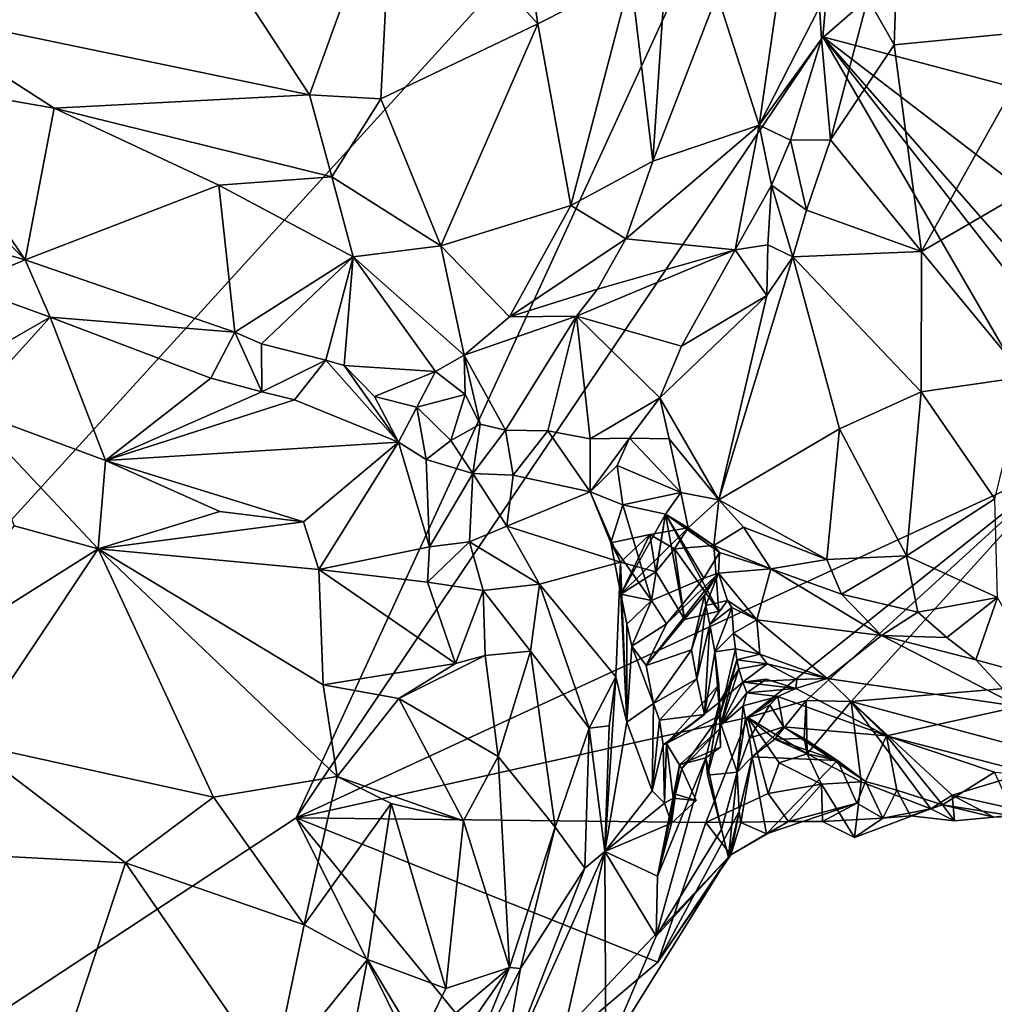
# Model space of a CAD drawing. Units: metres. Extents: x 26.06 to 28.62, y -3.52 to 5.98.
# Drawn here: x 27.04 to 27.39, y 0.8 to 1.16 of the extents above; entities that cross this region are included whole.
import ezdxf

# ---------------------------------------------------------------- set-up
doc = ezdxf.new("R2010")
doc.units = ezdxf.units.M

msp = doc.modelspace()

# ---------------------------------------------------------------- linework, layer by layer
at = {"layer": '1'}
for points in [[(26.86427, 1.14169, -0.19199), (26.87558, 1.38532, -0.19666), (27.34389, 1.31902, -0.20908)], [(26.62894, 0.53391, -0.17114), (27.34389, 1.31902, -0.20908), (27.13663, 0.86796, -0.19426)], [(26.62894, 0.53391, -0.17114), (26.86427, 1.14169, -0.19199), (27.34389, 1.31902, -0.20908)], [(27.13663, 0.86796, -0.19426), (27.34389, 1.31902, -0.20908), (27.32934, 1.1537, -0.20317)], [(27.34389, 1.31902, -0.20908), (27.47509, 1.11511, -0.20338), (27.32934, 1.1537, -0.20317)], [(27.34389, 1.31902, -0.20908), (27.49863, 1.21037, -0.20313), (27.47509, 1.11511, -0.20338)], [(27.35748, 1.21092, 0.12818), (27.4106, 1.15615, 0.18075), (27.39718, 1.22349, 0.16065)], [(27.09906, 1.19741, 0.1467), (27.14152, 1.13244, 0.20012), (27.17198, 1.21644, 0.16666)], [(27.14152, 1.13244, 0.20012), (27.16766, 1.131, 0.20617), (27.17198, 1.21644, 0.16666)], [(27.16766, 1.131, 0.20617), (27.22505, 1.15839, 0.20781), (27.17198, 1.21644, 0.16666)], [(27.17198, 1.21644, 0.16666), (27.22505, 1.15839, 0.20781), (27.22073, 1.187, 0.1984)], [(27.35748, 1.21092, 0.12818), (27.34582, 1.16785, 0.12974), (27.35538, 1.15069, 0.1362)], [(27.35748, 1.21092, 0.12818), (27.35538, 1.15069, 0.1362), (27.4106, 1.15615, 0.18075)], [(27.09906, 1.19741, 0.1467), (26.9926, 1.16331, 0.13765), (27.14152, 1.13244, 0.20012)], [(27.29061, 1.1691, 0.18664), (27.30599, 1.1214, 0.15079), (27.31592, 1.18965, 0.15126)], [(27.30599, 1.1214, 0.15079), (27.32811, 1.16447, 0.13528), (27.31592, 1.18965, 0.15126)], [(27.22073, 1.187, 0.1984), (27.22505, 1.15839, 0.20781), (27.25904, 1.1757, 0.2052)], [(27.22505, 1.15839, 0.20781), (27.23719, 1.09202, 0.20361), (27.25904, 1.1757, 0.2052)], [(27.23719, 1.09202, 0.20361), (27.26712, 1.10815, 0.19478), (27.25904, 1.1757, 0.2052)], [(27.25904, 1.1757, 0.2052), (27.26712, 1.10815, 0.19478), (27.27151, 1.17369, 0.20075)], [(27.26712, 1.10815, 0.19478), (27.29061, 1.1691, 0.18664), (27.27151, 1.17369, 0.20075)], [(27.29061, 1.1691, 0.18664), (27.26712, 1.10815, 0.19478), (27.30599, 1.1214, 0.15079)], [(27.32811, 1.16447, 0.13528), (27.32889, 1.15292, 0.133), (27.34582, 1.16785, 0.12974)], [(27.32889, 1.15292, 0.133), (27.33217, 1.11593, 0.13395), (27.34582, 1.16785, 0.12974)], [(27.33217, 1.11593, 0.13395), (27.35538, 1.15069, 0.1362), (27.34582, 1.16785, 0.12974)], [(27.32811, 1.16447, 0.13528), (27.30599, 1.1214, 0.15079), (27.32889, 1.15292, 0.133)], [(26.9926, 1.16331, 0.13765), (26.99332, 1.1371, 0.14594), (27.04807, 1.12751, 0.1679)], [(27.04807, 1.12751, 0.1679), (27.14152, 1.13244, 0.20012), (26.9926, 1.16331, 0.13765)], [(27.16766, 1.131, 0.20617), (27.18953, 1.07715, 0.20416), (27.22505, 1.15839, 0.20781)], [(27.22505, 1.15839, 0.20781), (27.18953, 1.07715, 0.20416), (27.23719, 1.09202, 0.20361)], [(27.13663, 0.86796, -0.19426), (27.32934, 1.1537, -0.20317), (27.41927, 0.9985, -0.20268)], [(27.31745, 1.11587, 0.13639), (27.32889, 1.15292, 0.133), (27.30599, 1.1214, 0.15079)], [(27.32889, 1.15292, 0.133), (27.31745, 1.11587, 0.13639), (27.33217, 1.11593, 0.13395)], [(27.41927, 0.9985, -0.20268), (27.32934, 1.1537, -0.20317), (27.41474, 1.04462, -0.2043)], [(27.32934, 1.1537, -0.20317), (27.47509, 1.11511, -0.20338), (27.46444, 1.04997, -0.20234)], [(27.32934, 1.1537, -0.20317), (27.42139, 1.04851, -0.20628), (27.41474, 1.04462, -0.2043)], [(27.42139, 1.04851, -0.20628), (27.32934, 1.1537, -0.20317), (27.46444, 1.04997, -0.20234)], [(27.35538, 1.15069, 0.1362), (27.36537, 1.07509, 0.16403), (27.4106, 1.15615, 0.18075)], [(27.4106, 1.15615, 0.18075), (27.36537, 1.07509, 0.16403), (27.42691, 1.11089, 0.19001)], [(27.35538, 1.15069, 0.1362), (27.33217, 1.11593, 0.13395), (27.36537, 1.07509, 0.16403)], [(27.00418, 1.10509, 0.12799), (27.03756, 1.0721, 0.12466), (26.99332, 1.1371, 0.14594)], [(26.99332, 1.1371, 0.14594), (27.03756, 1.0721, 0.12466), (27.04807, 1.12751, 0.1679)], [(27.14152, 1.13244, 0.20012), (27.04807, 1.12751, 0.1679), (27.14972, 1.10246, 0.20363)], [(27.14152, 1.13244, 0.20012), (27.14972, 1.10246, 0.20363), (27.16766, 1.131, 0.20617)], [(27.04807, 1.12751, 0.1679), (27.03756, 1.0721, 0.12466), (27.10836, 1.09934, 0.18282)], [(27.04807, 1.12751, 0.1679), (27.10836, 1.09934, 0.18282), (27.14972, 1.10246, 0.20363)], [(27.16766, 1.131, 0.20617), (27.14972, 1.10246, 0.20363), (27.18953, 1.07715, 0.20416)], [(27.26712, 1.10815, 0.19478), (27.25729, 1.07975, 0.19116), (27.30599, 1.1214, 0.15079)], [(27.25729, 1.07975, 0.19116), (27.29722, 1.07577, 0.13159), (27.30599, 1.1214, 0.15079)], [(27.29722, 1.07577, 0.13159), (27.31049, 1.09944, 0.13656), (27.30599, 1.1214, 0.15079)], [(27.30599, 1.1214, 0.15079), (27.31049, 1.09944, 0.13656), (27.31745, 1.11587, 0.13639)], [(27.3234, 1.09027, 0.13404), (27.31745, 1.11587, 0.13639), (27.31049, 1.09944, 0.13656)], [(27.31745, 1.11587, 0.13639), (27.3234, 1.09027, 0.13404), (27.33217, 1.11593, 0.13395)], [(27.3234, 1.09027, 0.13404), (27.36537, 1.07509, 0.16403), (27.33217, 1.11593, 0.13395)], [(27.36537, 1.07509, 0.16403), (27.40323, 1.02931, 0.18174), (27.42691, 1.11089, 0.19001)], [(27.23719, 1.09202, 0.20361), (27.25729, 1.07975, 0.19116), (27.26712, 1.10815, 0.19478)], [(27.03756, 1.0721, 0.12466), (27.00418, 1.10509, 0.12799), (26.96521, 1.09255, 0.09839)], [(27.14972, 1.10246, 0.20363), (27.10836, 1.09934, 0.18282), (27.15749, 1.07318, 0.19498)], [(27.14972, 1.10246, 0.20363), (27.15749, 1.07318, 0.19498), (27.18953, 1.07715, 0.20416)], [(27.10836, 1.09934, 0.18282), (27.03756, 1.0721, 0.12466), (27.11427, 1.04559, 0.15272)], [(27.10836, 1.09934, 0.18282), (27.11427, 1.04559, 0.15272), (27.15749, 1.07318, 0.19498)], [(27.30922, 1.07754, 0.12941), (27.31049, 1.09944, 0.13656), (27.29722, 1.07577, 0.13159)], [(27.31049, 1.09944, 0.13656), (27.30922, 1.07754, 0.12941), (27.31838, 1.07322, 0.13095)], [(27.31049, 1.09944, 0.13656), (27.31838, 1.07322, 0.13095), (27.3234, 1.09027, 0.13404)], [(27.03756, 1.0721, 0.12466), (26.96521, 1.09255, 0.09839), (27.01474, 1.06264, 0.11633)], [(27.18953, 1.07715, 0.20416), (27.21469, 1.05129, 0.19365), (27.23719, 1.09202, 0.20361)], [(27.23719, 1.09202, 0.20361), (27.21469, 1.05129, 0.19365), (27.25729, 1.07975, 0.19116)], [(27.3234, 1.09027, 0.13404), (27.31838, 1.07322, 0.13095), (27.36537, 1.07509, 0.16403)], [(27.18953, 1.07715, 0.20416), (27.15749, 1.07318, 0.19498), (27.19816, 1.03726, 0.18545)], [(27.18953, 1.07715, 0.20416), (27.19816, 1.03726, 0.18545), (27.21469, 1.05129, 0.19365)], [(27.21469, 1.05129, 0.19365), (27.24693, 1.06137, 0.18397), (27.25729, 1.07975, 0.19116)], [(27.24693, 1.06137, 0.18397), (27.29722, 1.07577, 0.13159), (27.25729, 1.07975, 0.19116)], [(27.29722, 1.07577, 0.13159), (27.3088, 1.05898, 0.12301), (27.30922, 1.07754, 0.12941)], [(27.30922, 1.07754, 0.12941), (27.3088, 1.05898, 0.12301), (27.31838, 1.07322, 0.13095)], [(27.23923, 1.05144, 0.17426), (27.27765, 1.04056, 0.10885), (27.29722, 1.07577, 0.13159)], [(27.23923, 1.05144, 0.17426), (27.29722, 1.07577, 0.13159), (27.24693, 1.06137, 0.18397)], [(27.29722, 1.07577, 0.13159), (27.27765, 1.04056, 0.10885), (27.3088, 1.05898, 0.12301)], [(27.36537, 1.07509, 0.16403), (27.31838, 1.07322, 0.13095), (27.36525, 1.0238, 0.16068)], [(27.36537, 1.07509, 0.16403), (27.36525, 1.0238, 0.16068), (27.40323, 1.02931, 0.18174)], [(27.03756, 1.0721, 0.12466), (27.01474, 1.06264, 0.11633), (27.04669, 1.05107, 0.12849)], [(27.03756, 1.0721, 0.12466), (27.04669, 1.05107, 0.12849), (27.11427, 1.04559, 0.15272)], [(27.15749, 1.07318, 0.19498), (27.11427, 1.04559, 0.15272), (27.12393, 1.04139, 0.15532)], [(27.15749, 1.07318, 0.19498), (27.12393, 1.04139, 0.15532), (27.14749, 1.03532, 0.16231)], [(27.15749, 1.07318, 0.19498), (27.14749, 1.03532, 0.16231), (27.15426, 1.0334, 0.1655)], [(27.15749, 1.07318, 0.19498), (27.15426, 1.0334, 0.1655), (27.1876, 1.03127, 0.17863)], [(27.15749, 1.07318, 0.19498), (27.1876, 1.03127, 0.17863), (27.19816, 1.03726, 0.18545)], [(27.3088, 1.05898, 0.12301), (27.29133, 0.98423, 0.09484), (27.31838, 1.07322, 0.13095)], [(27.31838, 1.07322, 0.13095), (27.29133, 0.98423, 0.09484), (27.33546, 1.01027, 0.1352)], [(27.31838, 1.07322, 0.13095), (27.33546, 1.01027, 0.1352), (27.36525, 1.0238, 0.16068)], [(26.99711, 1.02274, 0.13897), (27.04669, 1.05107, 0.12849), (27.01474, 1.06264, 0.11633)], [(27.21469, 1.05129, 0.19365), (27.23923, 1.05144, 0.17426), (27.24693, 1.06137, 0.18397)], [(27.27765, 1.04056, 0.10885), (27.26969, 1.02166, 0.09424), (27.3088, 1.05898, 0.12301)], [(27.26969, 1.02166, 0.09424), (27.29133, 0.98423, 0.09484), (27.3088, 1.05898, 0.12301)], [(26.99711, 1.02274, 0.13897), (27.01616, 1.0175, 0.14858), (27.04669, 1.05107, 0.12849)], [(27.01616, 1.0175, 0.14858), (27.06691, 0.99864, 0.17172), (27.04669, 1.05107, 0.12849)], [(27.04669, 1.05107, 0.12849), (27.10543, 1.02882, 0.1524), (27.11427, 1.04559, 0.15272)], [(27.04669, 1.05107, 0.12849), (27.06691, 0.99864, 0.17172), (27.10543, 1.02882, 0.1524)], [(27.21469, 1.05129, 0.19365), (27.19816, 1.03726, 0.18545), (27.23923, 1.05144, 0.17426)], [(27.19816, 1.03726, 0.18545), (27.21328, 1.00978, 0.15904), (27.23923, 1.05144, 0.17426)], [(27.21328, 1.00978, 0.15904), (27.22871, 1.00957, 0.13529), (27.23923, 1.05144, 0.17426)], [(27.23923, 1.05144, 0.17426), (27.22871, 1.00957, 0.13529), (27.24421, 1.00661, 0.10709)], [(27.24421, 1.00661, 0.10709), (27.26969, 1.02166, 0.09424), (27.23923, 1.05144, 0.17426)], [(27.23923, 1.05144, 0.17426), (27.26969, 1.02166, 0.09424), (27.27765, 1.04056, 0.10885)], [(27.11427, 1.04559, 0.15272), (27.10543, 1.02882, 0.1524), (27.12413, 1.02381, 0.15766)], [(27.11427, 1.04559, 0.15272), (27.12413, 1.02381, 0.15766), (27.12393, 1.04139, 0.15532)], [(27.12393, 1.04139, 0.15532), (27.12413, 1.02381, 0.15766), (27.14749, 1.03532, 0.16231)], [(27.12413, 1.02381, 0.15766), (27.13601, 1.02091, 0.16092), (27.14749, 1.03532, 0.16231)], [(27.13601, 1.02091, 0.16092), (27.17409, 1.00533, 0.17557), (27.14749, 1.03532, 0.16231)], [(27.14749, 1.03532, 0.16231), (27.17409, 1.00533, 0.17557), (27.15426, 1.0334, 0.1655)], [(27.1876, 1.03127, 0.17863), (27.19843, 1.0228, 0.17321), (27.19816, 1.03726, 0.18545)], [(27.19843, 1.0228, 0.17321), (27.20398, 1.01202, 0.1669), (27.19816, 1.03726, 0.18545)], [(27.19816, 1.03726, 0.18545), (27.20398, 1.01202, 0.1669), (27.21328, 1.00978, 0.15904)], [(27.15426, 1.0334, 0.1655), (27.17409, 1.00533, 0.17557), (27.16534, 1.02203, 0.16763)], [(27.15426, 1.0334, 0.1655), (27.16534, 1.02203, 0.16763), (27.1876, 1.03127, 0.17863)], [(27.1876, 1.03127, 0.17863), (27.16534, 1.02203, 0.16763), (27.18076, 1.01817, 0.17233)], [(27.1876, 1.03127, 0.17863), (27.18076, 1.01817, 0.17233), (27.19843, 1.0228, 0.17321)], [(27.10543, 1.02882, 0.1524), (27.06691, 0.99864, 0.17172), (27.12413, 1.02381, 0.15766)], [(27.36525, 1.0238, 0.16068), (27.39222, 0.98461, 0.1614), (27.40323, 1.02931, 0.18174)], [(27.12413, 1.02381, 0.15766), (27.06691, 0.99864, 0.17172), (27.13601, 1.02091, 0.16092)], [(27.33546, 1.01027, 0.1352), (27.35995, 0.96379, 0.13454), (27.36525, 1.0238, 0.16068)], [(27.35995, 0.96379, 0.13454), (27.39222, 0.98461, 0.1614), (27.36525, 1.0238, 0.16068)], [(27.06691, 0.99864, 0.17172), (27.17409, 1.00533, 0.17557), (27.13601, 1.02091, 0.16092)], [(27.16534, 1.02203, 0.16763), (27.17409, 1.00533, 0.17557), (27.18076, 1.01817, 0.17233)], [(27.18076, 1.01817, 0.17233), (27.19329, 1.00599, 0.17228), (27.19843, 1.0228, 0.17321)], [(27.19843, 1.0228, 0.17321), (27.19329, 1.00599, 0.17228), (27.20398, 1.01202, 0.1669)], [(27.24421, 1.00661, 0.10709), (27.25855, 1.0069, 0.0984), (27.26969, 1.02166, 0.09424)], [(27.25855, 1.0069, 0.0984), (27.27314, 1.00662, 0.09377), (27.26969, 1.02166, 0.09424)], [(27.27314, 1.00662, 0.09377), (27.29133, 0.98423, 0.09484), (27.26969, 1.02166, 0.09424)], [(27.01616, 1.0175, 0.14858), (27.03345, 0.97482, 0.16777), (27.06421, 0.96633, 0.18292)], [(27.01616, 1.0175, 0.14858), (27.06421, 0.96633, 0.18292), (27.06691, 0.99864, 0.17172)], [(27.17409, 1.00533, 0.17557), (27.18419, 0.9991, 0.1775), (27.18076, 1.01817, 0.17233)], [(27.18419, 0.9991, 0.1775), (27.19329, 1.00599, 0.17228), (27.18076, 1.01817, 0.17233)], [(27.19329, 1.00599, 0.17228), (27.20125, 0.99396, 0.17155), (27.20398, 1.01202, 0.1669)], [(27.20398, 1.01202, 0.1669), (27.20125, 0.99396, 0.17155), (27.21328, 1.00978, 0.15904)], [(27.21328, 1.00978, 0.15904), (27.20125, 0.99396, 0.17155), (27.21601, 0.99333, 0.15031)], [(27.21328, 1.00978, 0.15904), (27.21601, 0.99333, 0.15031), (27.22871, 1.00957, 0.13529)], [(27.21601, 0.99333, 0.15031), (27.2442, 0.98718, 0.09962), (27.22871, 1.00957, 0.13529)], [(27.22871, 1.00957, 0.13529), (27.2442, 0.98718, 0.09962), (27.24421, 1.00661, 0.10709)], [(27.29133, 0.98423, 0.09484), (27.33074, 0.96245, 0.11383), (27.33546, 1.01027, 0.1352)], [(27.33074, 0.96245, 0.11383), (27.35995, 0.96379, 0.13454), (27.33546, 1.01027, 0.1352)], [(27.06691, 0.99864, 0.17172), (27.13937, 0.97621, 0.19265), (27.17409, 1.00533, 0.17557)], [(27.13937, 0.97621, 0.19265), (27.14489, 0.95879, 0.19827), (27.17409, 1.00533, 0.17557)], [(27.17409, 1.00533, 0.17557), (27.14489, 0.95879, 0.19827), (27.18547, 0.9671, 0.19486)], [(27.18419, 0.9991, 0.1775), (27.17409, 1.00533, 0.17557), (27.18547, 0.9671, 0.19486)], [(27.19329, 1.00599, 0.17228), (27.18419, 0.9991, 0.1775), (27.20125, 0.99396, 0.17155)], [(27.2442, 0.98718, 0.09962), (27.25411, 0.99685, 0.09376), (27.25855, 1.0069, 0.0984)], [(27.24421, 1.00661, 0.10709), (27.2442, 0.98718, 0.09962), (27.25855, 1.0069, 0.0984)], [(27.25855, 1.0069, 0.0984), (27.25411, 0.99685, 0.09376), (27.2774, 0.98699, 0.09216)], [(27.25855, 1.0069, 0.0984), (27.2774, 0.98699, 0.09216), (27.27314, 1.00662, 0.09377)], [(27.27314, 1.00662, 0.09377), (27.2774, 0.98699, 0.09216), (27.29133, 0.98423, 0.09484)], [(27.06691, 0.99864, 0.17172), (27.06421, 0.96633, 0.18292), (27.10867, 0.98003, 0.18737)], [(27.06691, 0.99864, 0.17172), (27.10867, 0.98003, 0.18737), (27.13937, 0.97621, 0.19265)], [(27.13663, 0.86796, -0.19426), (27.41927, 0.9985, -0.20268), (27.30193, 0.90468, -0.19944)], [(27.18419, 0.9991, 0.1775), (27.18547, 0.9671, 0.19486), (27.20125, 0.99396, 0.17155)], [(27.30193, 0.90468, -0.19944), (27.41927, 0.9985, -0.20268), (27.32323, 0.91087, -0.19984)], [(27.32323, 0.91087, -0.19984), (27.41927, 0.9985, -0.20268), (27.3397, 0.91048, -0.20042)], [(27.3397, 0.91048, -0.20042), (27.41927, 0.9985, -0.20268), (27.45798, 0.92047, -0.19914)], [(27.25411, 0.99685, 0.09376), (27.2442, 0.98718, 0.09962), (27.2561, 0.98243, 0.08847)], [(27.25411, 0.99685, 0.09376), (27.2561, 0.98243, 0.08847), (27.2774, 0.98699, 0.09216)], [(27.18547, 0.9671, 0.19486), (27.20004, 0.96896, 0.18708), (27.20125, 0.99396, 0.17155)], [(27.20125, 0.99396, 0.17155), (27.20004, 0.96896, 0.18708), (27.21366, 0.9746, 0.16727)], [(27.20125, 0.99396, 0.17155), (27.21366, 0.9746, 0.16727), (27.21601, 0.99333, 0.15031)], [(27.21601, 0.99333, 0.15031), (27.21366, 0.9746, 0.16727), (27.2442, 0.98718, 0.09962)], [(27.2442, 0.98718, 0.09962), (27.21366, 0.9746, 0.16727), (27.2553, 0.96153, 0.09933)], [(27.2442, 0.98718, 0.09962), (27.2553, 0.96153, 0.09933), (27.25171, 0.96856, 0.0898)], [(27.2442, 0.98718, 0.09962), (27.25171, 0.96856, 0.0898), (27.2561, 0.98243, 0.08847)], [(27.2561, 0.98243, 0.08847), (27.27177, 0.97901, 0.09041), (27.2774, 0.98699, 0.09216)], [(27.2774, 0.98699, 0.09216), (27.27177, 0.97901, 0.09041), (27.28011, 0.97404, 0.09561)], [(27.2774, 0.98699, 0.09216), (27.28011, 0.97404, 0.09561), (27.29133, 0.98423, 0.09484)], [(27.29133, 0.98423, 0.09484), (27.28011, 0.97404, 0.09561), (27.28942, 0.9676, 0.09464)], [(27.29133, 0.98423, 0.09484), (27.28942, 0.9676, 0.09464), (27.30027, 0.97427, 0.09528)], [(27.29133, 0.98423, 0.09484), (27.30027, 0.97427, 0.09528), (27.33074, 0.96245, 0.11383)], [(27.35995, 0.96379, 0.13454), (27.39325, 0.94852, 0.1401), (27.39222, 0.98461, 0.1614)], [(27.10867, 0.98003, 0.18737), (27.06421, 0.96633, 0.18292), (27.13937, 0.97621, 0.19265)], [(27.2561, 0.98243, 0.08847), (27.25171, 0.96856, 0.0898), (27.26669, 0.94747, 0.07354)], [(27.27177, 0.97901, 0.09041), (27.2561, 0.98243, 0.08847), (27.26669, 0.94747, 0.07354)], [(27.13937, 0.97621, 0.19265), (27.06421, 0.96633, 0.18292), (27.14489, 0.95879, 0.19827)], [(27.27177, 0.97901, 0.09041), (27.26827, 0.95791, 0.09785), (27.25539, 0.94975, 0.09274)], [(27.25539, 0.94975, 0.09274), (27.28011, 0.97404, 0.09561), (27.27177, 0.97901, 0.09041)], [(27.27177, 0.97901, 0.09041), (27.26669, 0.94747, 0.07354), (27.28582, 0.95558, 0.06946)], [(27.27177, 0.97901, 0.09041), (27.27875, 0.94049, 0.11206), (27.26827, 0.95791, 0.09785)], [(27.27177, 0.97901, 0.09041), (27.28582, 0.95558, 0.06946), (27.29154, 0.96499, 0.07821)], [(27.27177, 0.97901, 0.09041), (27.29154, 0.96499, 0.07821), (27.28942, 0.9676, 0.09464)], [(27.27177, 0.97901, 0.09041), (27.28942, 0.9676, 0.09464), (27.2913, 0.94352, 0.11359)], [(27.27177, 0.97901, 0.09041), (27.2913, 0.94352, 0.11359), (27.27875, 0.94049, 0.11206)], [(27.03345, 0.97482, 0.16777), (26.97859, 0.91242, 0.12297), (27.06421, 0.96633, 0.18292)], [(27.20004, 0.96896, 0.18708), (27.22569, 0.95345, 0.16742), (27.21366, 0.9746, 0.16727)], [(27.21366, 0.9746, 0.16727), (27.22569, 0.95345, 0.16742), (27.2553, 0.96153, 0.09933)], [(27.25539, 0.94975, 0.09274), (27.26604, 0.97158, 0.09479), (27.28011, 0.97404, 0.09561)], [(27.26604, 0.97158, 0.09479), (27.27501, 0.96638, 0.09579), (27.28011, 0.97404, 0.09561)], [(27.28011, 0.97404, 0.09561), (27.27501, 0.96638, 0.09579), (27.28942, 0.9676, 0.09464)], [(27.30027, 0.97427, 0.09528), (27.28942, 0.9676, 0.09464), (27.31029, 0.95906, 0.08757)], [(27.33074, 0.96245, 0.11383), (27.30027, 0.97427, 0.09528), (27.31029, 0.95906, 0.08757)], [(27.18547, 0.9671, 0.19486), (27.18475, 0.95411, 0.19821), (27.20004, 0.96896, 0.18708)], [(27.20004, 0.96896, 0.18708), (27.18475, 0.95411, 0.19821), (27.20512, 0.95109, 0.19107)], [(27.20004, 0.96896, 0.18708), (27.20512, 0.95109, 0.19107), (27.22569, 0.95345, 0.16742)], [(27.25171, 0.96856, 0.0898), (27.2553, 0.96153, 0.09933), (27.26604, 0.97158, 0.09479)], [(27.25539, 0.94975, 0.09274), (27.25171, 0.96856, 0.0898), (27.26604, 0.97158, 0.09479)], [(27.26604, 0.97158, 0.09479), (27.2553, 0.96153, 0.09933), (27.26827, 0.95791, 0.09785)], [(27.26604, 0.97158, 0.09479), (27.26827, 0.95791, 0.09785), (27.27501, 0.96638, 0.09579)], [(26.97859, 0.91242, 0.12297), (27.01673, 0.89531, 0.14042), (27.06421, 0.96633, 0.18292)], [(27.01673, 0.89531, 0.14042), (27.10636, 0.87547, 0.17794), (27.06421, 0.96633, 0.18292)], [(27.06421, 0.96633, 0.18292), (27.10636, 0.87547, 0.17794), (27.15163, 0.88306, 0.19583)], [(27.14647, 0.91664, 0.19977), (27.06421, 0.96633, 0.18292), (27.15163, 0.88306, 0.19583)], [(27.14489, 0.95879, 0.19827), (27.06421, 0.96633, 0.18292), (27.14647, 0.91664, 0.19977)], [(27.18547, 0.9671, 0.19486), (27.14489, 0.95879, 0.19827), (27.18475, 0.95411, 0.19821)], [(27.25171, 0.96856, 0.0898), (27.25539, 0.94975, 0.09274), (27.26669, 0.94747, 0.07354)], [(27.26827, 0.95791, 0.09785), (27.27875, 0.94049, 0.11206), (27.27501, 0.96638, 0.09579)], [(27.28942, 0.9676, 0.09464), (27.27501, 0.96638, 0.09579), (27.2913, 0.94352, 0.11359)], [(27.27501, 0.96638, 0.09579), (27.27875, 0.94049, 0.11206), (27.2913, 0.94352, 0.11359)], [(27.29154, 0.96499, 0.07821), (27.31029, 0.95906, 0.08757), (27.28942, 0.9676, 0.09464)], [(27.29154, 0.96499, 0.07821), (27.28582, 0.95558, 0.06946), (27.2911, 0.95747, 0.05855)], [(27.29154, 0.96499, 0.07821), (27.2911, 0.95747, 0.05855), (27.31029, 0.95906, 0.08757)], [(27.33074, 0.96245, 0.11383), (27.31029, 0.95906, 0.08757), (27.33611, 0.94979, 0.10836)], [(27.33074, 0.96245, 0.11383), (27.33611, 0.94979, 0.10836), (27.35995, 0.96379, 0.13454)], [(27.35995, 0.96379, 0.13454), (27.33611, 0.94979, 0.10836), (27.36413, 0.94318, 0.12376)], [(27.35995, 0.96379, 0.13454), (27.36413, 0.94318, 0.12376), (27.39325, 0.94852, 0.1401)], [(27.14489, 0.95879, 0.19827), (27.14647, 0.91664, 0.19977), (27.19488, 0.92438, 0.19976)], [(27.14489, 0.95879, 0.19827), (27.19488, 0.92438, 0.19976), (27.18475, 0.95411, 0.19821)], [(27.2553, 0.96153, 0.09933), (27.22569, 0.95345, 0.16742), (27.25354, 0.91958, 0.13347)], [(27.2553, 0.96153, 0.09933), (27.25354, 0.91958, 0.13347), (27.25758, 0.90291, 0.11893)], [(27.25539, 0.94975, 0.09274), (27.2553, 0.96153, 0.09933), (27.25758, 0.90291, 0.11893)], [(27.2553, 0.96153, 0.09933), (27.25539, 0.94975, 0.09274), (27.26827, 0.95791, 0.09785)], [(27.2911, 0.95747, 0.05855), (27.30517, 0.94033, -0.00256), (27.31029, 0.95906, 0.08757)], [(27.35081, 0.93461, 0.09603), (27.31029, 0.95906, 0.08757), (27.30517, 0.94033, -0.00256)], [(27.31029, 0.95906, 0.08757), (27.35081, 0.93461, 0.09603), (27.33611, 0.94979, 0.10836)], [(27.27209, 0.93889, 0.06064), (27.26468, 0.9237, 0.04967), (27.2911, 0.95747, 0.05855)], [(27.26468, 0.9237, 0.04967), (27.28599, 0.94944, 0.03444), (27.2911, 0.95747, 0.05855)], [(27.26669, 0.94747, 0.07354), (27.27209, 0.93889, 0.06064), (27.28582, 0.95558, 0.06946)], [(27.28582, 0.95558, 0.06946), (27.27209, 0.93889, 0.06064), (27.2911, 0.95747, 0.05855)], [(27.28599, 0.94944, 0.03444), (27.28653, 0.94569, 0.02366), (27.2911, 0.95747, 0.05855)], [(27.2911, 0.95747, 0.05855), (27.28653, 0.94569, 0.02366), (27.2944, 0.94751, 0.02124)], [(27.2911, 0.95747, 0.05855), (27.2944, 0.94751, 0.02124), (27.30517, 0.94033, -0.00256)], [(27.18475, 0.95411, 0.19821), (27.19488, 0.92438, 0.19976), (27.20512, 0.95109, 0.19107)], [(27.20512, 0.95109, 0.19107), (27.19488, 0.92438, 0.19976), (27.20574, 0.9274, 0.19495)], [(27.20512, 0.95109, 0.19107), (27.2224, 0.92892, 0.18267), (27.22569, 0.95345, 0.16742)], [(27.20512, 0.95109, 0.19107), (27.20574, 0.9274, 0.19495), (27.2224, 0.92892, 0.18267)], [(27.22569, 0.95345, 0.16742), (27.2224, 0.92892, 0.18267), (27.24381, 0.9007, 0.16052)], [(27.22569, 0.95345, 0.16742), (27.24381, 0.9007, 0.16052), (27.25354, 0.91958, 0.13347)], [(27.25539, 0.94975, 0.09274), (27.25758, 0.90291, 0.11893), (27.25758, 0.93885, 0.07957)], [(27.25539, 0.94975, 0.09274), (27.25758, 0.93885, 0.07957), (27.26669, 0.94747, 0.07354)], [(27.25758, 0.93885, 0.07957), (27.2595, 0.93071, 0.06743), (27.26669, 0.94747, 0.07354)], [(27.26669, 0.94747, 0.07354), (27.2595, 0.93071, 0.06743), (27.27209, 0.93889, 0.06064)], [(27.28599, 0.94944, 0.03444), (27.26468, 0.9237, 0.04967), (27.28122, 0.92937, 0.04014)], [(27.28599, 0.94944, 0.03444), (27.28122, 0.92937, 0.04014), (27.28653, 0.94569, 0.02366)], [(27.28653, 0.94569, 0.02366), (27.28802, 0.93867, 0.01132), (27.2944, 0.94751, 0.02124)], [(27.2944, 0.94751, 0.02124), (27.28802, 0.93867, 0.01132), (27.29601, 0.94487, 0.00084)], [(27.2944, 0.94751, 0.02124), (27.29601, 0.94487, 0.00084), (27.30517, 0.94033, -0.00256)], [(27.33611, 0.94979, 0.10836), (27.35081, 0.93461, 0.09603), (27.36413, 0.94318, 0.12376)], [(27.39325, 0.94852, 0.1401), (27.36413, 0.94318, 0.12376), (27.37474, 0.93388, 0.12028)], [(27.39325, 0.94852, 0.1401), (27.37474, 0.93388, 0.12028), (27.38524, 0.92574, 0.11522)], [(27.39325, 0.94852, 0.1401), (27.38524, 0.92574, 0.11522), (27.41018, 0.91895, 0.11944)], [(27.28122, 0.92937, 0.04014), (27.28327, 0.91885, 0.02287), (27.28653, 0.94569, 0.02366)], [(27.28653, 0.94569, 0.02366), (27.28327, 0.91885, 0.02287), (27.28802, 0.93867, 0.01132)], [(27.28802, 0.93867, 0.01132), (27.28975, 0.92872, -0.01062), (27.29601, 0.94487, 0.00084)], [(27.28975, 0.92872, -0.01062), (27.29666, 0.9355, -0.01745), (27.29601, 0.94487, 0.00084)], [(27.29666, 0.9355, -0.01745), (27.30517, 0.94033, -0.00256), (27.29601, 0.94487, 0.00084)], [(27.30517, 0.94033, -0.00256), (27.29666, 0.9355, -0.01745), (27.30628, 0.92778, -0.04427)], [(27.30517, 0.94033, -0.00256), (27.30628, 0.92778, -0.04427), (27.33087, 0.91894, -0.03675)], [(27.35081, 0.93461, 0.09603), (27.30517, 0.94033, -0.00256), (27.33087, 0.91894, -0.03675)], [(27.36413, 0.94318, 0.12376), (27.35081, 0.93461, 0.09603), (27.37474, 0.93388, 0.12028)], [(27.2595, 0.93071, 0.06743), (27.25758, 0.93885, 0.07957), (27.25758, 0.90291, 0.11893)], [(27.27209, 0.93889, 0.06064), (27.2595, 0.93071, 0.06743), (27.26468, 0.9237, 0.04967)], [(27.28327, 0.91885, 0.02287), (27.28604, 0.90581, 0.00806), (27.28802, 0.93867, 0.01132)], [(27.28802, 0.93867, 0.01132), (27.28604, 0.90581, 0.00806), (27.28975, 0.92872, -0.01062)], [(27.29666, 0.9355, -0.01745), (27.28975, 0.92872, -0.01062), (27.29743, 0.9298, -0.03479)], [(27.29666, 0.9355, -0.01745), (27.29743, 0.9298, -0.03479), (27.30628, 0.92778, -0.04427)], [(27.35081, 0.93461, 0.09603), (27.33087, 0.91894, -0.03675), (27.40115, 0.90873, 0.09231)], [(27.37474, 0.93388, 0.12028), (27.35081, 0.93461, 0.09603), (27.38524, 0.92574, 0.11522)], [(27.38524, 0.92574, 0.11522), (27.35081, 0.93461, 0.09603), (27.40115, 0.90873, 0.09231)], [(27.2595, 0.93071, 0.06743), (27.25758, 0.90291, 0.11893), (27.26734, 0.90973, 0.04674)], [(27.26468, 0.9237, 0.04967), (27.2595, 0.93071, 0.06743), (27.26734, 0.90973, 0.04674)], [(27.26468, 0.9237, 0.04967), (27.26734, 0.90973, 0.04674), (27.28122, 0.92937, 0.04014)], [(27.28122, 0.92937, 0.04014), (27.26734, 0.90973, 0.04674), (27.28327, 0.91885, 0.02287)], [(27.29158, 0.90542, -0.02922), (27.29743, 0.9298, -0.03479), (27.28975, 0.92872, -0.01062)], [(27.29743, 0.9298, -0.03479), (27.29158, 0.90542, -0.02922), (27.29791, 0.92573, -0.04589)], [(27.29743, 0.9298, -0.03479), (27.29791, 0.92573, -0.04589), (27.30628, 0.92778, -0.04427)], [(27.19488, 0.92438, 0.19976), (27.17418, 0.91158, 0.20163), (27.20574, 0.9274, 0.19495)], [(27.20574, 0.9274, 0.19495), (27.17418, 0.91158, 0.20163), (27.21057, 0.89045, 0.19292)], [(27.20574, 0.9274, 0.19495), (27.21057, 0.89045, 0.19292), (27.2224, 0.92892, 0.18267)], [(27.2224, 0.92892, 0.18267), (27.21057, 0.89045, 0.19292), (27.23146, 0.86449, 0.1758)], [(27.2224, 0.92892, 0.18267), (27.23146, 0.86449, 0.1758), (27.24381, 0.9007, 0.16052)], [(27.28604, 0.90581, 0.00806), (27.29128, 0.91666, -0.01102), (27.28975, 0.92872, -0.01062)], [(27.28975, 0.92872, -0.01062), (27.29128, 0.91666, -0.01102), (27.29152, 0.91028, -0.01913)], [(27.29158, 0.90542, -0.02922), (27.28975, 0.92872, -0.01062), (27.29152, 0.91028, -0.01913)], [(27.29158, 0.90542, -0.02922), (27.29163, 0.90056, -0.03931), (27.29791, 0.92573, -0.04589)], [(27.29791, 0.92573, -0.04589), (27.29163, 0.90056, -0.03931), (27.29858, 0.92247, -0.05848)], [(27.30628, 0.92778, -0.04427), (27.29791, 0.92573, -0.04589), (27.30896, 0.92429, -0.06766)], [(27.29791, 0.92573, -0.04589), (27.29858, 0.92247, -0.05848), (27.30896, 0.92429, -0.06766)], [(27.30628, 0.92778, -0.04427), (27.30896, 0.92429, -0.06766), (27.33087, 0.91894, -0.03675)], [(27.38524, 0.92574, 0.11522), (27.40115, 0.90873, 0.09231), (27.41018, 0.91895, 0.11944)], [(27.14647, 0.91664, 0.19977), (27.17418, 0.91158, 0.20163), (27.19488, 0.92438, 0.19976)], [(27.29163, 0.90056, -0.03931), (27.29153, 0.91022, -0.07435), (27.29858, 0.92247, -0.05848)], [(27.29858, 0.92247, -0.05848), (27.29153, 0.91022, -0.07435), (27.30004, 0.91755, -0.0816)], [(27.29858, 0.92247, -0.05848), (27.30004, 0.91755, -0.0816), (27.30896, 0.92429, -0.06766)], [(27.30896, 0.92429, -0.06766), (27.30004, 0.91755, -0.0816), (27.31975, 0.91856, -0.07449)], [(27.33087, 0.91894, -0.03675), (27.30896, 0.92429, -0.06766), (27.31975, 0.91856, -0.07449)], [(27.25354, 0.91958, 0.13347), (27.24381, 0.9007, 0.16052), (27.25112, 0.90167, 0.14326)], [(27.24958, 0.85569, 0.13188), (27.25758, 0.90291, 0.11893), (27.25354, 0.91958, 0.13347)], [(27.24958, 0.85569, 0.13188), (27.25354, 0.91958, 0.13347), (27.25112, 0.90167, 0.14326)], [(27.26734, 0.90973, 0.04674), (27.26951, 0.90366, 0.01691), (27.28327, 0.91885, 0.02287)], [(27.28327, 0.91885, 0.02287), (27.26951, 0.90366, 0.01691), (27.28604, 0.90581, 0.00806)], [(27.30004, 0.91755, -0.0816), (27.30853, 0.91867, -0.0927), (27.31942, 0.91525, -0.09395)], [(27.30853, 0.91867, -0.0927), (27.30004, 0.91755, -0.0816), (27.30148, 0.91372, -0.11131)], [(27.30004, 0.91755, -0.0816), (27.31942, 0.91525, -0.09395), (27.31975, 0.91856, -0.07449)], [(27.30853, 0.91867, -0.0927), (27.30148, 0.91372, -0.11131), (27.31942, 0.91525, -0.09395)], [(27.33087, 0.91894, -0.03675), (27.31975, 0.91856, -0.07449), (27.31942, 0.91525, -0.09395)], [(27.33087, 0.91894, -0.03675), (27.31942, 0.91525, -0.09395), (27.35263, 0.89798, -0.10734)], [(27.33087, 0.91894, -0.03675), (27.35263, 0.89798, -0.10734), (27.40115, 0.90873, 0.09231)], [(27.41948, 0.88923, -0.19991), (27.3397, 0.91048, -0.20042), (27.45798, 0.92047, -0.19914)], [(27.14647, 0.91664, 0.19977), (27.15163, 0.88306, 0.19583), (27.17418, 0.91158, 0.20163)], [(27.29128, 0.91666, -0.01102), (27.27207, 0.89514, -0.01061), (27.29152, 0.91028, -0.01913)], [(27.27207, 0.89514, -0.01061), (27.29128, 0.91666, -0.01102), (27.28604, 0.90581, 0.00806)], [(27.29153, 0.91022, -0.07435), (27.29217, 0.90197, -0.1137), (27.30004, 0.91755, -0.0816)], [(27.29217, 0.90197, -0.1137), (27.30148, 0.91372, -0.11131), (27.30004, 0.91755, -0.0816)], [(27.31942, 0.91525, -0.09395), (27.30148, 0.91372, -0.11131), (27.31291, 0.91236, -0.13194)], [(27.31942, 0.91525, -0.09395), (27.31291, 0.91236, -0.13194), (27.35263, 0.89798, -0.10734)], [(27.17418, 0.91158, 0.20163), (27.15163, 0.88306, 0.19583), (27.19783, 0.86687, 0.19482)], [(27.17418, 0.91158, 0.20163), (27.19783, 0.86687, 0.19482), (27.21057, 0.89045, 0.19292)], [(27.30148, 0.91372, -0.11131), (27.29217, 0.90197, -0.1137), (27.30018, 0.90893, -0.12781)], [(27.30148, 0.91372, -0.11131), (27.30018, 0.90893, -0.12781), (27.31291, 0.91236, -0.13194)], [(27.30018, 0.90893, -0.12781), (27.301, 0.90428, -0.13753), (27.31291, 0.91236, -0.13194)], [(27.31291, 0.91236, -0.13194), (27.301, 0.90428, -0.13753), (27.30988, 0.90931, -0.14082)], [(27.30988, 0.90931, -0.14082), (27.31497, 0.9013, -0.17087), (27.31291, 0.91236, -0.13194)], [(27.31497, 0.9013, -0.17087), (27.35263, 0.89798, -0.10734), (27.31291, 0.91236, -0.13194)], [(27.25758, 0.90291, 0.11893), (27.26683, 0.8778, 0.036), (27.26734, 0.90973, 0.04674)], [(27.26683, 0.8778, 0.036), (27.26951, 0.90366, 0.01691), (27.26734, 0.90973, 0.04674)], [(27.29158, 0.90542, -0.02922), (27.29152, 0.91028, -0.01913), (27.27207, 0.89514, -0.01061)], [(27.28655, 0.88992, -0.08048), (27.28715, 0.88355, -0.10494), (27.29153, 0.91022, -0.07435)], [(27.28655, 0.88992, -0.08048), (27.29153, 0.91022, -0.07435), (27.29192, 0.89375, -0.04687)], [(27.29153, 0.91022, -0.07435), (27.28715, 0.88355, -0.10494), (27.29217, 0.90197, -0.1137)], [(27.29192, 0.89375, -0.04687), (27.29153, 0.91022, -0.07435), (27.29163, 0.90056, -0.03931)], [(27.29217, 0.90197, -0.1137), (27.29803, 0.88469, -0.14069), (27.30018, 0.90893, -0.12781)], [(27.30018, 0.90893, -0.12781), (27.29803, 0.88469, -0.14069), (27.301, 0.90428, -0.13753)], [(27.301, 0.90428, -0.13753), (27.30245, 0.89704, -0.14878), (27.30988, 0.90931, -0.14082)], [(27.30193, 0.90468, -0.19944), (27.32323, 0.91087, -0.19984), (27.31179, 0.89669, -0.18429)], [(27.30988, 0.90931, -0.14082), (27.30245, 0.89704, -0.14878), (27.31497, 0.9013, -0.17087)], [(27.32323, 0.91087, -0.19984), (27.32255, 0.897, -0.18352), (27.31179, 0.89669, -0.18429)], [(27.32255, 0.897, -0.18352), (27.32323, 0.91087, -0.19984), (27.32353, 0.8914, -0.1924)], [(27.32353, 0.8914, -0.1924), (27.32323, 0.91087, -0.19984), (27.3397, 0.91048, -0.20042)], [(27.32353, 0.8914, -0.1924), (27.3397, 0.91048, -0.20042), (27.3434, 0.88107, -0.19953)], [(27.3434, 0.88107, -0.19953), (27.3397, 0.91048, -0.20042), (27.36889, 0.87127, -0.19731)], [(27.36889, 0.87127, -0.19731), (27.3397, 0.91048, -0.20042), (27.37659, 0.87628, -0.19955)], [(27.37659, 0.87628, -0.19955), (27.3397, 0.91048, -0.20042), (27.41948, 0.88923, -0.19991)], [(27.40115, 0.90873, 0.09231), (27.35263, 0.89798, -0.10734), (27.40799, 0.88362, -0.05768)], [(27.28649, 0.86627, -0.19742), (27.13663, 0.86796, -0.19426), (27.30193, 0.90468, -0.19944)], [(27.26951, 0.90366, 0.01691), (27.2709, 0.8947, 0.00513), (27.28604, 0.90581, 0.00806)], [(27.2709, 0.8947, 0.00513), (27.27207, 0.89514, -0.01061), (27.28604, 0.90581, 0.00806)], [(27.27207, 0.89514, -0.01061), (27.27768, 0.88588, -0.02368), (27.29158, 0.90542, -0.02922)], [(27.29158, 0.90542, -0.02922), (27.27768, 0.88588, -0.02368), (27.29163, 0.90056, -0.03931)], [(27.28649, 0.86627, -0.19742), (27.30193, 0.90468, -0.19944), (27.30932, 0.87683, -0.1974)], [(27.301, 0.90428, -0.13753), (27.29803, 0.88469, -0.14069), (27.30245, 0.89704, -0.14878)], [(27.31334, 0.88808, -0.1918), (27.30932, 0.87683, -0.1974), (27.30193, 0.90468, -0.19944)], [(27.32353, 0.8914, -0.1924), (27.31334, 0.88808, -0.1918), (27.30193, 0.90468, -0.19944)], [(27.32353, 0.8914, -0.1924), (27.30193, 0.90468, -0.19944), (27.31179, 0.89669, -0.18429)], [(27.24381, 0.9007, 0.16052), (27.23146, 0.86449, 0.1758), (27.24226, 0.84955, 0.14879)], [(27.24381, 0.9007, 0.16052), (27.24226, 0.84955, 0.14879), (27.24958, 0.85569, 0.13188)], [(27.24381, 0.9007, 0.16052), (27.24958, 0.85569, 0.13188), (27.25112, 0.90167, 0.14326)], [(27.25758, 0.90291, 0.11893), (27.24958, 0.85569, 0.13188), (27.26683, 0.8778, 0.036)], [(27.26683, 0.8778, 0.036), (27.2709, 0.8947, 0.00513), (27.26951, 0.90366, 0.01691)], [(27.29163, 0.90056, -0.03931), (27.27768, 0.88588, -0.02368), (27.27692, 0.88733, -0.05033)], [(27.29163, 0.90056, -0.03931), (27.27692, 0.88733, -0.05033), (27.29192, 0.89375, -0.04687)], [(27.29217, 0.90197, -0.1137), (27.28715, 0.88355, -0.10494), (27.29803, 0.88469, -0.14069)], [(27.30245, 0.89704, -0.14878), (27.30349, 0.89023, -0.16659), (27.31497, 0.9013, -0.17087)], [(27.31497, 0.9013, -0.17087), (27.30349, 0.89023, -0.16659), (27.31179, 0.89669, -0.18429)], [(27.31497, 0.9013, -0.17087), (27.31179, 0.89669, -0.18429), (27.32255, 0.897, -0.18352)], [(27.31497, 0.9013, -0.17087), (27.32255, 0.897, -0.18352), (27.3347, 0.88889, -0.18689)], [(27.31497, 0.9013, -0.17087), (27.3347, 0.88889, -0.18689), (27.34491, 0.88128, -0.1787)], [(27.31497, 0.9013, -0.17087), (27.34491, 0.88128, -0.1787), (27.35263, 0.89798, -0.10734)], [(27.30349, 0.89023, -0.16659), (27.30245, 0.89704, -0.14878), (27.29803, 0.88469, -0.14069)], [(27.32255, 0.897, -0.18352), (27.32353, 0.8914, -0.1924), (27.3347, 0.88889, -0.18689)], [(27.35263, 0.89798, -0.10734), (27.34491, 0.88128, -0.1787), (27.35634, 0.87813, -0.17268)], [(27.35263, 0.89798, -0.10734), (27.35634, 0.87813, -0.17268), (27.37306, 0.87269, -0.17396)], [(27.35263, 0.89798, -0.10734), (27.37306, 0.87269, -0.17396), (27.39218, 0.88467, -0.09166)], [(27.35263, 0.89798, -0.10734), (27.39218, 0.88467, -0.09166), (27.40799, 0.88362, -0.05768)], [(27.01673, 0.89531, 0.14042), (26.97121, 0.85698, 0.11352), (27.0742, 0.85145, 0.15977)], [(27.01673, 0.89531, 0.14042), (27.0742, 0.85145, 0.15977), (27.10636, 0.87547, 0.17794)], [(27.26683, 0.8778, 0.036), (27.27141, 0.8733, 0.0028), (27.2709, 0.8947, 0.00513)], [(27.27207, 0.89514, -0.01061), (27.2709, 0.8947, 0.00513), (27.27141, 0.8733, 0.0028)], [(27.27207, 0.89514, -0.01061), (27.27141, 0.8733, 0.0028), (27.27459, 0.87518, -0.01153)], [(27.27207, 0.89514, -0.01061), (27.27459, 0.87518, -0.01153), (27.27768, 0.88588, -0.02368)], [(27.27692, 0.88733, -0.05033), (27.28655, 0.88992, -0.08048), (27.29192, 0.89375, -0.04687)], [(27.3347, 0.88889, -0.18689), (27.31179, 0.89669, -0.18429), (27.30349, 0.89023, -0.16659)], [(27.3347, 0.88889, -0.18689), (27.32353, 0.8914, -0.1924), (27.31179, 0.89669, -0.18429)], [(27.19783, 0.86687, 0.19482), (27.21468, 0.8132, 0.1773), (27.21057, 0.89045, 0.19292)], [(27.21057, 0.89045, 0.19292), (27.21468, 0.8132, 0.1773), (27.23146, 0.86449, 0.1758)], [(27.26882, 0.84663, -0.0377), (27.26837, 0.82464, -0.07761), (27.28655, 0.88992, -0.08048)], [(27.28655, 0.88992, -0.08048), (27.26837, 0.82464, -0.07761), (27.29225, 0.86365, -0.11042)], [(27.27692, 0.88733, -0.05033), (27.26882, 0.84663, -0.0377), (27.28655, 0.88992, -0.08048)], [(27.28715, 0.88355, -0.10494), (27.28655, 0.88992, -0.08048), (27.29225, 0.86365, -0.11042)], [(27.29868, 0.87028, -0.16104), (27.30349, 0.89023, -0.16659), (27.29803, 0.88469, -0.14069)], [(27.29868, 0.87028, -0.16104), (27.29929, 0.8663, -0.17154), (27.30349, 0.89023, -0.16659)], [(27.30349, 0.89023, -0.16659), (27.29929, 0.8663, -0.17154), (27.30868, 0.86212, -0.18092)], [(27.3347, 0.88889, -0.18689), (27.30349, 0.89023, -0.16659), (27.30868, 0.86212, -0.18092)], [(27.32883, 0.88028, -0.19883), (27.31334, 0.88808, -0.1918), (27.32353, 0.8914, -0.1924)], [(27.32883, 0.88028, -0.19883), (27.32353, 0.8914, -0.1924), (27.3434, 0.88107, -0.19953)], [(27.27545, 0.87663, -0.03811), (27.26882, 0.84663, -0.0377), (27.27692, 0.88733, -0.05033)], [(27.27545, 0.87663, -0.03811), (27.27692, 0.88733, -0.05033), (27.27768, 0.88588, -0.02368)], [(27.34172, 0.87332, -0.18863), (27.3347, 0.88889, -0.18689), (27.30868, 0.86212, -0.18092)], [(27.30932, 0.87683, -0.1974), (27.31334, 0.88808, -0.1918), (27.32883, 0.88028, -0.19883)], [(27.3347, 0.88889, -0.18689), (27.34172, 0.87332, -0.18863), (27.34491, 0.88128, -0.1787)], [(27.4056, 0.86974, -0.19149), (27.37659, 0.87628, -0.19955), (27.41948, 0.88923, -0.19991)], [(27.15163, 0.88306, 0.19583), (27.10636, 0.87547, 0.17794), (27.13956, 0.82884, 0.18122)], [(27.15163, 0.88306, 0.19583), (27.13956, 0.82884, 0.18122), (27.17146, 0.87314, 0.19701)], [(27.15163, 0.88306, 0.19583), (27.17146, 0.87314, 0.19701), (27.19783, 0.86687, 0.19482)], [(27.27768, 0.88588, -0.02368), (27.27459, 0.87518, -0.01153), (27.28296, 0.87429, -0.01937)], [(27.28296, 0.87429, -0.01937), (27.27545, 0.87663, -0.03811), (27.27768, 0.88588, -0.02368)], [(27.28715, 0.88355, -0.10494), (27.29225, 0.86365, -0.11042), (27.29803, 0.88469, -0.14069)], [(27.29225, 0.86365, -0.11042), (27.29478, 0.85358, -0.11383), (27.29803, 0.88469, -0.14069)], [(27.29478, 0.85358, -0.11383), (27.29868, 0.87028, -0.16104), (27.29803, 0.88469, -0.14069)], [(27.39218, 0.88467, -0.09166), (27.37306, 0.87269, -0.17396), (27.39959, 0.86851, -0.17081)], [(27.3168, 0.86663, -0.19103), (27.30932, 0.87683, -0.1974), (27.32883, 0.88028, -0.19883)], [(27.3168, 0.86663, -0.19103), (27.32883, 0.88028, -0.19883), (27.32916, 0.86664, -0.19289)], [(27.32883, 0.88028, -0.19883), (27.3434, 0.88107, -0.19953), (27.34095, 0.8608, -0.20025)], [(27.32916, 0.86664, -0.19289), (27.32883, 0.88028, -0.19883), (27.34095, 0.8608, -0.20025)], [(27.3434, 0.88107, -0.19953), (27.36889, 0.87127, -0.19731), (27.34095, 0.8608, -0.20025)], [(27.34491, 0.88128, -0.1787), (27.34172, 0.87332, -0.18863), (27.3513, 0.86778, -0.19436)], [(27.34491, 0.88128, -0.1787), (27.3513, 0.86778, -0.19436), (27.35634, 0.87813, -0.17268)], [(27.10636, 0.87547, 0.17794), (27.0742, 0.85145, 0.15977), (27.13956, 0.82884, 0.18122)], [(27.24958, 0.85569, 0.13188), (27.27141, 0.8733, 0.0028), (27.26683, 0.8778, 0.036)], [(27.27399, 0.86598, -0.02583), (27.26882, 0.84663, -0.0377), (27.27545, 0.87663, -0.03811)], [(27.27399, 0.86598, -0.02583), (27.27545, 0.87663, -0.03811), (27.28296, 0.87429, -0.01937)], [(27.3168, 0.86663, -0.19103), (27.28649, 0.86627, -0.19742), (27.30932, 0.87683, -0.1974)], [(27.35634, 0.87813, -0.17268), (27.3513, 0.86778, -0.19436), (27.36135, 0.8687, -0.18824)], [(27.35634, 0.87813, -0.17268), (27.36135, 0.8687, -0.18824), (27.37306, 0.87269, -0.17396)], [(27.36889, 0.87127, -0.19731), (27.37659, 0.87628, -0.19955), (27.3775, 0.86688, -0.1895)], [(27.3775, 0.86688, -0.1895), (27.37659, 0.87628, -0.19955), (27.39192, 0.86824, -0.19112)], [(27.39192, 0.86824, -0.19112), (27.37659, 0.87628, -0.19955), (27.4056, 0.86974, -0.19149)], [(27.13956, 0.82884, 0.18122), (27.16279, 0.81617, 0.18613), (27.17146, 0.87314, 0.19701)], [(27.17146, 0.87314, 0.19701), (27.16279, 0.81617, 0.18613), (27.19136, 0.80547, 0.18514)], [(27.17146, 0.87314, 0.19701), (27.19136, 0.80547, 0.18514), (27.19783, 0.86687, 0.19482)], [(27.24958, 0.85569, 0.13188), (27.27399, 0.86598, -0.02583), (27.27141, 0.8733, 0.0028)], [(27.27399, 0.86598, -0.02583), (27.27459, 0.87518, -0.01153), (27.27141, 0.8733, 0.0028)], [(27.27459, 0.87518, -0.01153), (27.27399, 0.86598, -0.02583), (27.28296, 0.87429, -0.01937)], [(27.3168, 0.86663, -0.19103), (27.34172, 0.87332, -0.18863), (27.30868, 0.86212, -0.18092)], [(27.3168, 0.86663, -0.19103), (27.32916, 0.86664, -0.19289), (27.34172, 0.87332, -0.18863)], [(27.34172, 0.87332, -0.18863), (27.32916, 0.86664, -0.19289), (27.3513, 0.86778, -0.19436)], [(27.37306, 0.87269, -0.17396), (27.36135, 0.8687, -0.18824), (27.3775, 0.86688, -0.1895)], [(27.37306, 0.87269, -0.17396), (27.3775, 0.86688, -0.1895), (27.39192, 0.86824, -0.19112)], [(27.37306, 0.87269, -0.17396), (27.39192, 0.86824, -0.19112), (27.39959, 0.86851, -0.17081)], [(27.29868, 0.87028, -0.16104), (27.29478, 0.85358, -0.11383), (27.26896, 0.81512, -0.19106)], [(27.29868, 0.87028, -0.16104), (27.26896, 0.81512, -0.19106), (27.2957, 0.85443, -0.19207)], [(27.29929, 0.8663, -0.17154), (27.29868, 0.87028, -0.16104), (27.2957, 0.85443, -0.19207)], [(27.3513, 0.86778, -0.19436), (27.34095, 0.8608, -0.20025), (27.36889, 0.87127, -0.19731)], [(27.36135, 0.8687, -0.18824), (27.3513, 0.86778, -0.19436), (27.36889, 0.87127, -0.19731)], [(27.36135, 0.8687, -0.18824), (27.36889, 0.87127, -0.19731), (27.3775, 0.86688, -0.1895)], [(27.39959, 0.86851, -0.17081), (27.39192, 0.86824, -0.19112), (27.4056, 0.86974, -0.19149)], [(26.62894, 0.53391, -0.17114), (27.13663, 0.86796, -0.19426), (27.20347, 0.73377, -0.18861)], [(27.20347, 0.73377, -0.18861), (27.13663, 0.86796, -0.19426), (27.21629, 0.77048, -0.18977)], [(27.21629, 0.77048, -0.18977), (27.13663, 0.86796, -0.19426), (27.26896, 0.81512, -0.19106)], [(27.26896, 0.81512, -0.19106), (27.13663, 0.86796, -0.19426), (27.28649, 0.86627, -0.19742)], [(27.19783, 0.86687, 0.19482), (27.19136, 0.80547, 0.18514), (27.21468, 0.8132, 0.1773)], [(27.21468, 0.8132, 0.1773), (27.21877, 0.81288, 0.17089), (27.23146, 0.86449, 0.1758)], [(27.23146, 0.86449, 0.1758), (27.21877, 0.81288, 0.17089), (27.24226, 0.84955, 0.14879)], [(27.27399, 0.86598, -0.02583), (27.24958, 0.85569, 0.13188), (27.26882, 0.84663, -0.0377)], [(27.2957, 0.85443, -0.19207), (27.26896, 0.81512, -0.19106), (27.28649, 0.86627, -0.19742)], [(27.2957, 0.85443, -0.19207), (27.28649, 0.86627, -0.19742), (27.3168, 0.86663, -0.19103)], [(27.2957, 0.85443, -0.19207), (27.3168, 0.86663, -0.19103), (27.30868, 0.86212, -0.18092)], [(27.2957, 0.85443, -0.19207), (27.30868, 0.86212, -0.18092), (27.29929, 0.8663, -0.17154)], [(27.32916, 0.86664, -0.19289), (27.34095, 0.8608, -0.20025), (27.3513, 0.86778, -0.19436)], [(27.26837, 0.82464, -0.07761), (27.29478, 0.85358, -0.11383), (27.29225, 0.86365, -0.11042)], [(26.97121, 0.85698, 0.11352), (27.00009, 0.78748, 0.11537), (27.0412, 0.75127, 0.12618)], [(26.97121, 0.85698, 0.11352), (27.0412, 0.75127, 0.12618), (27.0742, 0.85145, 0.15977)], [(27.21135, 0.77055, 0.12759), (27.23355, 0.78523, 0.05308), (27.24958, 0.85569, 0.13188)], [(27.21135, 0.77055, 0.12759), (27.24958, 0.85569, 0.13188), (27.24226, 0.84955, 0.14879)], [(27.23355, 0.78523, 0.05308), (27.24999, 0.78147, -0.0834), (27.24958, 0.85569, 0.13188)], [(27.24958, 0.85569, 0.13188), (27.24999, 0.78147, -0.0834), (27.26837, 0.82464, -0.07761)], [(27.24958, 0.85569, 0.13188), (27.26837, 0.82464, -0.07761), (27.26882, 0.84663, -0.0377)], [(27.0742, 0.85145, 0.15977), (27.0412, 0.75127, 0.12618), (27.128, 0.7733, 0.17856)], [(27.0742, 0.85145, 0.15977), (27.128, 0.7733, 0.17856), (27.13956, 0.82884, 0.18122)], [(27.29478, 0.85358, -0.11383), (27.24999, 0.78147, -0.0834), (27.21629, 0.77048, -0.18977)], [(27.29478, 0.85358, -0.11383), (27.21629, 0.77048, -0.18977), (27.26896, 0.81512, -0.19106)], [(27.26837, 0.82464, -0.07761), (27.24999, 0.78147, -0.0834), (27.29478, 0.85358, -0.11383)], [(27.21877, 0.81288, 0.17089), (27.21135, 0.77055, 0.12759), (27.24226, 0.84955, 0.14879)], [(27.13956, 0.82884, 0.18122), (27.128, 0.7733, 0.17856), (27.16279, 0.81617, 0.18613)], [(27.16279, 0.81617, 0.18613), (27.128, 0.7733, 0.17856), (27.15304, 0.76532, 0.17978)], [(27.16279, 0.81617, 0.18613), (27.15304, 0.76532, 0.17978), (27.18141, 0.785, 0.18207)], [(27.16279, 0.81617, 0.18613), (27.18141, 0.785, 0.18207), (27.19136, 0.80547, 0.18514)], [(27.18141, 0.785, 0.18207), (27.18128, 0.76509, 0.17095), (27.21468, 0.8132, 0.1773)], [(27.21468, 0.8132, 0.1773), (27.18128, 0.76509, 0.17095), (27.1937, 0.76215, 0.15586)], [(27.19136, 0.80547, 0.18514), (27.18141, 0.785, 0.18207), (27.21468, 0.8132, 0.1773)], [(27.21468, 0.8132, 0.1773), (27.1937, 0.76215, 0.15586), (27.21877, 0.81288, 0.17089)], [(27.21877, 0.81288, 0.17089), (27.1937, 0.76215, 0.15586), (27.21135, 0.77055, 0.12759)]]:
    msp.add_3dface(points, dxfattribs=at)

doc.saveas('drawing.dxf')
